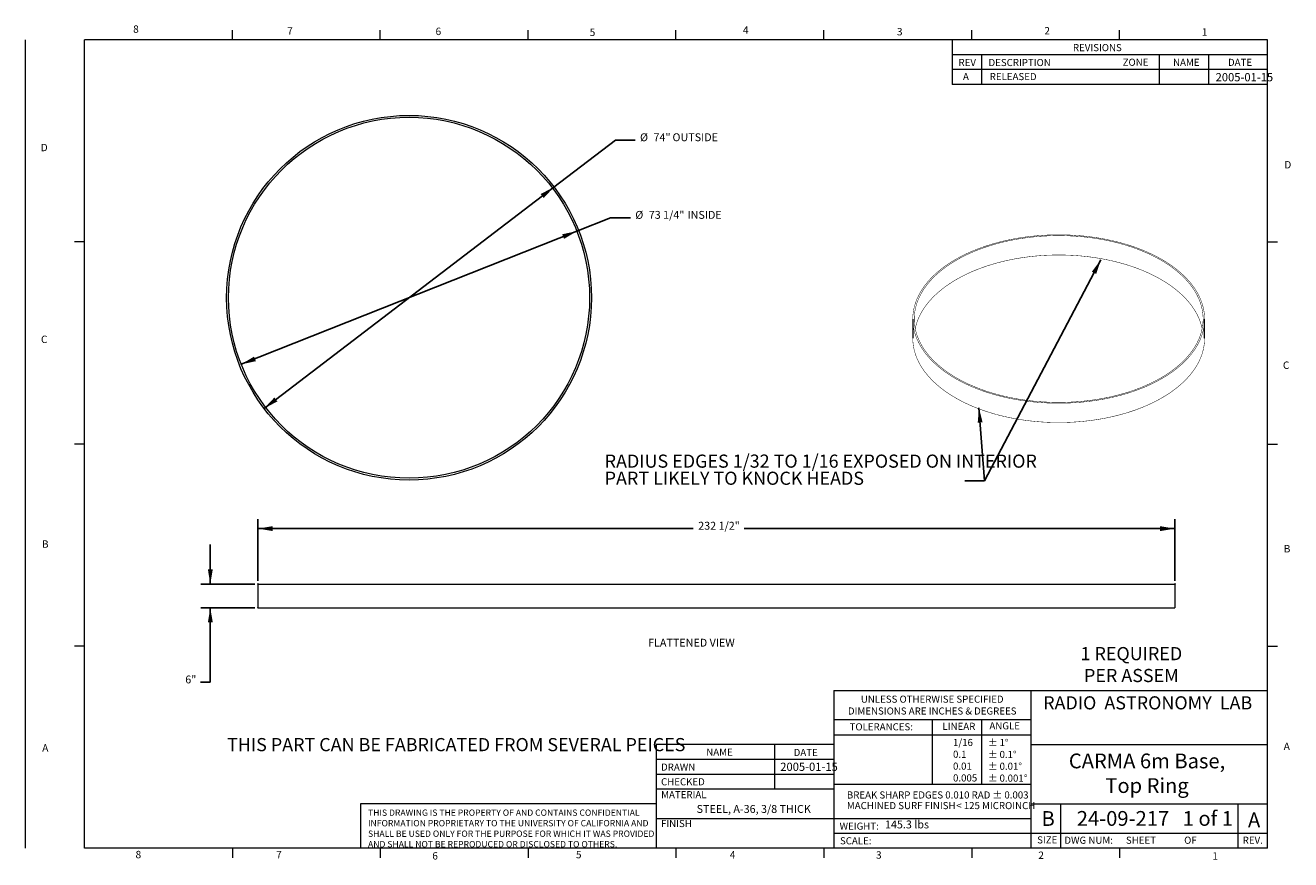
# Model space of a CAD drawing. Extents: x 15 to 336, y 5 to 216.
import ezdxf

# ---------------------------------------------------------------- set-up
doc = ezdxf.new("R2010")
doc.units = 0
doc.header["$MEASUREMENT"] = 0
doc.header["$PDSIZE"] = -1
doc.linetypes.add('CENTERX2', pattern=[0.8, 0.5, -0.1, 0.1, -0.1])
doc.styles.add('SLDTEXTSTYLE0', font='txt', dxfattribs={"width": 0.75})
doc.dimstyles.new('SLDDIMSTYLE0', dxfattribs={"dimtxt": 2, "dimasz": 3.75, "dimexe": 2.4, "dimexo": 0.0625, "dimgap": 0.5, "dimtad": 0, "dimtih": 1, "dimtoh": 1, "dimdec": 3, "dimzin": 12, "dimdsep": 46, "dimtxsty": 'Standard', "dimsah": 1, "dimcen": 0.09, "dimclrd": 1, "dimclre": 1, "dimclrt": 1, "dimadec": 0, "dimazin": 0, "dimtfac": 1, "dimtdec": 4, "dimtofl": 0, "dimtmove": 0, "dimatfit": 3, "dimfxl": 1, "dimtolj": 1, "dimtzin": 12, "dimarcsym": 0})
doc.dimstyles.new('SLDDIMSTYLE1', dxfattribs={"dimtxt": 2, "dimasz": 3.75, "dimexe": 2.4, "dimexo": 0.0625, "dimgap": 0.5, "dimtad": 0, "dimtih": 1, "dimtoh": 1, "dimdec": 3, "dimlfac": 0.8, "dimzin": 12, "dimdsep": 46, "dimtxsty": 'Standard', "dimsah": 1, "dimcen": 0.09, "dimclrd": 1, "dimclre": 1, "dimclrt": 1, "dimadec": 0, "dimazin": 0, "dimtfac": 1, "dimtdec": 4, "dimtmove": 0, "dimatfit": 3, "dimfxl": 1, "dimtolj": 1, "dimtzin": 12, "dimarcsym": 0})
doc.dimstyles.new('SLDDIMSTYLE2', dxfattribs={"dimtxt": 3.75, "dimasz": 3.75, "dimexe": 0, "dimexo": 0.0625, "dimgap": 0.9375, "dimtad": 0, "dimtih": 1, "dimtoh": 1, "dimdec": 0, "dimzin": 0, "dimdsep": 46, "dimtxsty": 'Standard', "dimsah": 1, "dimcen": 0.09, "dimadec": 0, "dimazin": 0, "dimtfac": 1, "dimtdec": 0, "dimtofl": 0, "dimtmove": 0, "dimatfit": 3, "dimfxl": 1, "dimtolj": 1, "dimtzin": 0, "dimarcsym": 0})

# ---------------------------------------------------------------- blocks, each defined once
blk = doc.blocks.new('NOTE51')
at = {"color": 7, "char_height": 1.8, "attachment_point": 1, "style": 'SLDTEXTSTYLE0'}
for s, insert in [('BREAK SHARP EDGES 0.010 RAD %%p 0.003', (0, 0)), ('MACHINED SURF FINISH  ', (0, -2.7)), ('< 125 MICROINCH', (27.72, -2.7))]:
    blk.add_mtext(s, dxfattribs=dict(at, insert=insert))
blk = doc.blocks.new('*D1')
for p, q in [((74, 75.28), (74, 90.94)), ((306.5, 75.28), (306.5, 90.94)), ((74, 88.54), (184.39, 88.54)), ((306.5, 88.54), (197.29, 88.54))]:
    blk.add_line(p, q)
for p in [(74, 74.48), (306.5, 74.48)]:
    blk.add_point(p)
for points in [[(74, 88.54), (77.75, 87.91), (77.75, 89.16)], [(306.5, 88.54), (302.75, 89.16), (302.75, 87.91)]]:
    blk.add_solid(points)
at = {"insert": (185.64, 87.64), "char_height": 2, "attachment_point": 7, "style": 'SLDTEXTSTYLE0'}
blk.add_mtext('232 1/2"', dxfattribs=at)
blk = doc.blocks.new('*D2')
for p, q in [((61.91, 74.48), (61.91, 84.48)), ((73.2, 74.48), (59.51, 74.48)), ((73.2, 68.48), (59.51, 68.48)), ((61.91, 49.55), (61.91, 68.48)), ((59.41, 49.55), (61.91, 49.55))]:
    blk.add_line(p, q)
for p in [(74, 74.48), (74, 68.48)]:
    blk.add_point(p)
for points in [[(61.91, 74.48), (62.54, 78.23), (61.29, 78.23)], [(61.91, 68.48), (61.29, 64.73), (62.54, 64.73)]]:
    blk.add_solid(points)
at = {"insert": (55.56, 48.65), "char_height": 2, "attachment_point": 7, "style": 'SLDTEXTSTYLE0'}
blk.add_mtext('6"', dxfattribs=at)
blk = doc.blocks.new('*D3')
at = {"color": 7}
for p, q in [((154.86, 163.99), (163.43, 167.39)), ((163.43, 167.39), (168.43, 167.39)), ((69.76, 130.21), (154.86, 163.99))]:
    blk.add_line(p, q, dxfattribs=at)
for p in [(154.86, 163.99), (69.76, 130.21)]:
    blk.add_point(p, dxfattribs=at)
for points in [[(154.86, 163.99), (151.14, 163.19), (151.61, 162.02)], [(69.76, 130.21), (73.47, 131.01), (73.01, 132.17)]]:
    blk.add_solid(points, dxfattribs=at)
at = {"color": 7, "char_height": 2, "attachment_point": 7, "style": 'SLDTEXTSTYLE0'}
for s, insert in [('%%c', (169.68, 166.49)), ('73 1/4"', (173.1, 166.49)), (' INSIDE', (182.3, 166.49))]:
    blk.add_mtext(s, dxfattribs=dict(at, insert=insert))
blk = doc.blocks.new('*D4')
at = {"color": 7}
for p, q in [((149.06, 175.18), (164.63, 187.08)), ((164.63, 187.08), (169.63, 187.08)), ((75.56, 119.02), (149.06, 175.18))]:
    blk.add_line(p, q, dxfattribs=at)
for p in [(149.06, 175.18), (75.56, 119.02)]:
    blk.add_point(p, dxfattribs=at)
for points in [[(149.06, 175.18), (145.7, 173.4), (146.46, 172.4)], [(75.56, 119.02), (78.92, 120.8), (78.16, 121.79)]]:
    blk.add_solid(points, dxfattribs=at)
at = {"color": 7, "char_height": 2, "attachment_point": 7, "style": 'SLDTEXTSTYLE0'}
for s, insert in [('%%c', (170.88, 186.18)), ('74"', (174.3, 186.18)), (' OUTSIDE', (178.5, 186.18))]:
    blk.add_mtext(s, dxfattribs=dict(at, insert=insert))
blk = doc.blocks.new('NOTE69')
at = {"color": 1, "char_height": 3.3333, "attachment_point": 1, "style": 'SLDTEXTSTYLE0'}
for s, insert in [('RADIUS EDGES 1/32 TO 1/16 EXPOSED ON INTERIOR', (-91.35, 6.67)), ('PART LIKELY TO KNOCK HEADS', (-91.35, 2.33))]:
    blk.add_mtext(s, dxfattribs=dict(at, insert=insert))

msp = doc.modelspace()

# ---------------------------------------------------------------- linework, layer by layer
at = {"color": 7, "linetype": 'Continuous', "lineweight": 0}
for p, q in [((67.5, 212.5), (67.5, 215)), ((105, 212.5), (105, 215)), ((142.5, 212.5), (142.5, 215)), ((180, 212.5), (180, 215)), ((217.5, 212.5), (217.5, 215)), ((255, 212.5), (255, 215)), ((292.5, 212.5), (292.5, 215)), ((15, 212.5), (15, 7.5)), ((67.5, 212.5), (30, 212.5)), ((30, 161.25), (30, 212.5)), ((105, 212.5), (67.5, 212.5)), ((142.5, 212.5), (105, 212.5)), ((180, 212.5), (142.5, 212.5)), ((217.5, 212.5), (180, 212.5)), ((255, 212.5), (217.5, 212.5)), ((250, 212.5), (250, 201.22)), ((292.5, 212.5), (255, 212.5)), ((330, 212.5), (292.5, 212.5)), ((330, 161.25), (330, 212.5)), ((330, 208.74), (250, 208.74)), ((257.5, 208.74), (257.5, 201.22)), ((302.5, 208.74), (302.5, 201.22)), ((315, 208.74), (315, 201.22)), ((330, 204.98), (250, 204.98)), ((330, 201.22), (250, 201.22)), ((30, 161.25), (27.5, 161.25)), ((30, 110), (30, 161.25)), ((330, 161.25), (332.5, 161.25)), ((330, 110), (330, 161.25)), ((30, 110), (27.5, 110)), ((30, 58.75), (30, 110)), ((330, 110), (332.5, 110)), ((330, 58.75), (330, 110)), ((30, 58.75), (27.5, 58.75)), ((30, 7.5), (30, 58.75)), ((330, 7.5), (330, 58.75)), ((330, 58.75), (332.5, 58.75)), ((220, 47.5), (330, 47.5)), ((220, 47.5), (220, 7.5)), ((270, 47.5), (270, 7.5)), ((270, 40), (220, 40)), ((245, 40), (245, 23.74)), ((257.5, 40), (257.5, 23.74)), ((220, 36.24), (270, 36.24)), ((175, 33.8), (175, 7.52)), ((220, 33.8), (175, 33.8)), ((205, 33.8), (205, 22.52)), ((270, 33.76), (330, 33.76)), ((175, 30.04), (220, 30.04)), ((175, 26.28), (220, 26.28)), ((175, 22.52), (220, 22.52)), ((220, 23.74), (270, 23.74)), ((175, 18.75), (100, 18.75)), ((100, 18.75), (100, 7.5)), ((270, 18.76), (330, 18.76)), ((277.5, 18.76), (277.5, 7.5)), ((322.5, 18.76), (322.5, 7.5)), ((175, 15.02), (270, 15.02)), ((220, 11.26), (270, 11.26)), ((270, 11.26), (330, 11.26)), ((67.5, 7.5), (30, 7.5)), ((105, 7.5), (67.5, 7.5)), ((67.5, 7.5), (67.5, 5)), ((142.5, 7.5), (105, 7.5)), ((105, 7.5), (105, 5)), ((180, 7.5), (142.5, 7.5)), ((142.5, 7.5), (142.5, 5)), ((217.5, 7.5), (180, 7.5)), ((255, 7.5), (217.5, 7.5)), ((217.5, 7.5), (217.5, 5)), ((292.5, 7.5), (255, 7.5)), ((255, 7.5), (255, 5)), ((330, 7.5), (292.5, 7.5)), ((292.5, 7.5), (292.5, 5))]:
    msp.add_line(p, q, dxfattribs=at)
at = {"color": 7, "linetype": 'Continuous', "lineweight": 15}
for p, q in [((240.0471, 141.7037), (240.0471, 136.8045)), ((314.0471, 136.8045), (314.0471, 141.7037))]:
    msp.add_line(p, q, dxfattribs=at)
at = {"color": 1, "linetype": 'Continuous', "lineweight": 0}
for p, q in [((73.9988, 74.4767), (306.4988, 74.4767)), ((73.9988, 74.4767), (73.9988, 68.4767)), ((306.4988, 74.4767), (306.4988, 68.4767)), ((73.9988, 68.4767), (306.4988, 68.4767))]:
    msp.add_line(p, q, dxfattribs=at)
at = {"color": 7, "linetype": 'CENTERX2', "lineweight": 0}
msp.add_line((180, 7.5), (180, 5), dxfattribs=at)
at = {"color": 7, "linetype": 'Continuous', "const_width": 0.1181, "flags": 128}
for points in [[(250.8842, 126.6002), (251.578, 126.21), (252.2893, 125.8304), (253.0175, 125.4617), (253.7623, 125.1042), (254.523, 124.758), (255.2991, 124.4234), (256.0901, 124.1007), (256.8955, 123.79), (257.7147, 123.4916), (258.5471, 123.2057), (259.3923, 122.9325), (260.2495, 122.6721), (261.1182, 122.4248), (261.9979, 122.1907), (262.8878, 121.97), (263.7875, 121.7628), (264.6963, 121.5692), (265.6135, 121.3895), (266.5386, 121.2237), (267.4708, 121.0719), (268.4096, 120.9342), (269.3544, 120.8108), (270.3044, 120.7017), (271.2591, 120.607), (272.2177, 120.5268), (273.1796, 120.4611), (274.1441, 120.4099), (275.1107, 120.3733), (276.0786, 120.3514), (277.0471, 120.3441), (278.0157, 120.3514), (278.9836, 120.3733), (279.9501, 120.4099), (280.9147, 120.4611), (281.8766, 120.5268), (282.8352, 120.607), (283.7898, 120.7017), (284.7399, 120.8108), (285.6846, 120.9342), (286.6234, 121.0719), (287.5557, 121.2237), (288.4808, 121.3895), (289.398, 121.5692), (290.3067, 121.7628), (291.2064, 121.97), (292.0964, 122.1907), (292.976, 122.4248), (293.8448, 122.6721), (294.702, 122.9325), (295.5471, 123.2057), (296.3796, 123.4916), (297.1988, 123.79), (298.0042, 124.1007), (298.7952, 124.4234), (299.5713, 124.758), (300.332, 125.1042), (301.0767, 125.4617), (301.805, 125.8304), (302.5162, 126.21), (303.2101, 126.6002), (303.886, 127.0007), (304.5435, 127.4113), (305.1821, 127.8317), (305.8015, 128.2617), (306.4012, 128.7008), (306.9808, 129.1488), (307.5398, 129.6055), (308.0779, 130.0704), (308.5948, 130.5433), (309.0901, 131.0239), (309.5634, 131.5118), (310.0144, 132.0066), (310.4428, 132.5082), (310.8483, 133.016), (311.2307, 133.5297), (311.5896, 134.0491), (311.9249, 134.5737), (312.2362, 135.1032), (312.5235, 135.6373), (312.7864, 136.1754), (313.0248, 136.7174), (313.2386, 137.2628), (313.4276, 137.8112), (313.5916, 138.3623), (313.7306, 138.9157), (313.8444, 139.471), (313.9331, 140.0279), (313.9964, 140.5858), (314.0344, 141.1446), (314.0471, 141.7037), (314.0344, 142.2629), (313.9964, 142.8216), (313.9331, 143.3796), (313.8444, 143.9364), (313.7306, 144.4917), (313.5916, 145.0451), (313.4276, 145.5962), (313.2386, 146.1446), (313.0248, 146.69), (312.7864, 147.232), (312.5235, 147.7702), (312.2362, 148.3042), (311.9249, 148.8337), (311.5896, 149.3583), (311.2307, 149.8777), (310.8483, 150.3915), (310.4428, 150.8993), (310.0144, 151.4008), (309.5634, 151.8957), (309.0901, 152.3835), (308.5948, 152.8641), (308.0779, 153.337), (307.5398, 153.802), (306.9808, 154.2586), (306.4012, 154.7067), (305.8015, 155.1458), (305.1821, 155.5757), (304.5435, 155.9961), (303.886, 156.4067), (303.2101, 156.8073), (302.5162, 157.1975), (301.805, 157.577), (301.0767, 157.9457), (300.332, 158.3033), (299.5713, 158.6495), (298.7952, 158.984), (298.0042, 159.3068), (297.1988, 159.6174), (296.3796, 159.9158), (295.5471, 160.2017), (294.702, 160.4749), (293.8448, 160.7353), (292.976, 160.9826), (292.0964, 161.2167), (291.2064, 161.4375), (290.3067, 161.6447), (289.398, 161.8382), (288.4808, 162.018), (287.5557, 162.1838), (286.6234, 162.3356), (285.6846, 162.4732), (284.7399, 162.5966), (283.7898, 162.7057), (282.8352, 162.8004), (281.8766, 162.8806), (280.9147, 162.9464), (279.9501, 162.9975), (278.9836, 163.0341), (278.0157, 163.056), (277.0471, 163.0634), (276.0786, 163.056), (275.1107, 163.0341), (274.1441, 162.9975), (273.1796, 162.9464), (272.2177, 162.8806), (271.2591, 162.8004), (270.3044, 162.7057), (269.3544, 162.5966), (268.4096, 162.4732), (267.4708, 162.3356), (266.5386, 162.1838), (265.6135, 162.018), (264.6963, 161.8382), (263.7875, 161.6447), (262.8878, 161.4375), (261.9979, 161.2167), (261.1182, 160.9826), (260.2495, 160.7353), (259.3923, 160.4749), (258.5471, 160.2017), (257.7147, 159.9158), (256.8955, 159.6174), (256.0901, 159.3068), (255.2991, 158.984), (254.523, 158.6495), (253.7623, 158.3033), (253.0175, 157.9457), (252.2893, 157.577), (251.578, 157.1975), (250.8842, 156.8073), (250.2083, 156.4067), (249.5508, 155.9961), (248.9121, 155.5757), (248.2927, 155.1458), (247.6931, 154.7067), (247.1135, 154.2586), (246.5545, 153.802), (246.0163, 153.337), (245.4994, 152.8641), (245.0042, 152.3835), (244.5309, 151.8957), (244.0799, 151.4008), (243.6515, 150.8993), (243.2459, 150.3915), (242.8636, 149.8777), (242.5046, 149.3583), (242.1694, 148.8337), (241.858, 148.3042), (241.5708, 147.7702), (241.3079, 147.232), (241.0694, 146.69), (240.8557, 146.1446), (240.6667, 145.5962), (240.5027, 145.0451), (240.3637, 144.4917), (240.2498, 143.9364), (240.1612, 143.3796), (240.0978, 142.8216), (240.0598, 142.2629), (240.0471, 141.7037), (240.0598, 141.1446), (240.0978, 140.5858), (240.1612, 140.0279), (240.2498, 139.471), (240.3637, 138.9157), (240.5027, 138.3623), (240.6667, 137.8112), (240.8557, 137.2628), (241.0694, 136.7174), (241.3079, 136.1754), (241.5708, 135.6373), (241.858, 135.1032), (242.1694, 134.5737), (242.5046, 134.0491), (242.8636, 133.5297), (243.2459, 133.016), (243.6515, 132.5082), (244.0799, 132.0066), (244.5309, 131.5118), (245.0042, 131.0239), (245.4994, 130.5433), (246.0163, 130.0704), (246.5545, 129.6055), (247.1135, 129.1488), (247.6931, 128.7008), (248.2927, 128.2617), (248.9121, 127.8317), (249.5508, 127.4113), (250.2083, 127.0007), (250.8842, 126.6002)], [(302.9449, 126.7532), (303.614, 127.1497), (304.2648, 127.5562), (304.897, 127.9723), (305.5101, 128.3979), (306.1037, 128.8326), (306.6774, 129.2761), (307.2307, 129.7281), (307.7634, 130.1883), (308.2751, 130.6565), (308.7653, 131.1321), (309.2338, 131.6151), (309.6802, 132.1049), (310.1043, 132.6014), (310.5057, 133.104), (310.8842, 133.6126), (311.2395, 134.1267), (311.5714, 134.646), (311.8796, 135.1701), (312.1639, 135.6987), (312.4242, 136.2315), (312.6602, 136.7679), (312.8718, 137.3078), (313.0588, 137.8507), (313.2212, 138.3962), (313.3588, 138.944), (313.4715, 139.4937), (313.5592, 140.0448), (313.6219, 140.5972), (313.6596, 141.1503), (313.6721, 141.7037), (313.6596, 142.2572), (313.6219, 142.8103), (313.5592, 143.3626), (313.4715, 143.9138), (313.3588, 144.4635), (313.2212, 145.0112), (313.0588, 145.5568), (312.8718, 146.0996), (312.6602, 146.6395), (312.4242, 147.176), (312.1639, 147.7087), (311.8796, 148.2373), (311.5714, 148.7615), (311.2395, 149.2808), (310.8842, 149.7949), (310.5057, 150.3034), (310.1043, 150.8061), (309.6802, 151.3025), (309.2338, 151.7924), (308.7653, 152.2753), (308.2751, 152.751), (307.7634, 153.2191), (307.2307, 153.6793), (306.6774, 154.1314), (306.1037, 154.5749), (305.5101, 155.0095), (304.897, 155.4351), (304.2648, 155.8513), (303.614, 156.2577), (302.9449, 156.6542), (302.2581, 157.0404), (301.554, 157.4162), (300.8332, 157.7811), (300.096, 158.135), (299.343, 158.4777), (298.5748, 158.8089), (297.7918, 159.1284), (296.9945, 159.4359), (296.1836, 159.7312), (295.3596, 160.0142), (294.5231, 160.2847), (293.6745, 160.5424), (292.8146, 160.7872), (291.9439, 161.019), (291.0629, 161.2375), (290.1724, 161.4426), (289.2728, 161.6341), (288.3649, 161.8121), (287.4492, 161.9762), (286.5264, 162.1264), (285.5971, 162.2627), (284.6619, 162.3849), (283.7215, 162.4928), (282.7765, 162.5866), (281.8276, 162.666), (280.8755, 162.7311), (279.9207, 162.7817), (278.9639, 162.8179), (278.0059, 162.8396), (277.0471, 162.8469), (276.0884, 162.8396), (275.1303, 162.8179), (274.1736, 162.7817), (273.2188, 162.7311), (272.2666, 162.666), (271.3177, 162.5866), (270.3727, 162.4928), (269.4324, 162.3849), (268.4972, 162.2627), (267.5679, 162.1264), (266.6451, 161.9762), (265.7294, 161.8121), (264.8214, 161.6341), (263.9219, 161.4426), (263.0313, 161.2375), (262.1504, 161.019), (261.2797, 160.7872), (260.4197, 160.5424), (259.5712, 160.2847), (258.7346, 160.0142), (257.9106, 159.7312), (257.0997, 159.4359), (256.3025, 159.1284), (255.5195, 158.8089), (254.7512, 158.4777), (253.9983, 158.135), (253.2611, 157.7811), (252.5402, 157.4162), (251.8361, 157.0404), (251.1493, 156.6542), (250.4803, 156.2577), (249.8294, 155.8513), (249.1973, 155.4351), (248.5842, 155.0095), (247.9906, 154.5749), (247.4169, 154.1314), (246.8635, 153.6793), (246.3308, 153.2191), (245.8192, 152.751), (245.3289, 152.2753), (244.8604, 151.7924), (244.414, 151.3025), (243.9899, 150.8061), (243.5885, 150.3034), (243.21, 149.7949), (242.8547, 149.2808), (242.5229, 148.7615), (242.2147, 148.2373), (241.9304, 147.7087), (241.6701, 147.176), (241.4341, 146.6395), (241.2225, 146.0996), (241.0354, 145.5568), (240.873, 145.0112), (240.7355, 144.4635), (240.6228, 143.9138), (240.535, 143.3626), (240.4723, 142.8103), (240.4347, 142.2572), (240.4221, 141.7037), (240.4347, 141.1503), (240.4723, 140.5972), (240.535, 140.0448), (240.6228, 139.4937), (240.7355, 138.944), (240.873, 138.3962), (241.0354, 137.8507), (241.2225, 137.3078), (241.4341, 136.7679), (241.6701, 136.2315), (241.9304, 135.6987), (242.2147, 135.1701), (242.5229, 134.646), (242.8547, 134.1267), (243.21, 133.6126), (243.5885, 133.104), (243.9899, 132.6014), (244.414, 132.1049), (244.8604, 131.6151), (245.3289, 131.1321), (245.8192, 130.6565), (246.3308, 130.1883), (246.8635, 129.7281), (247.4169, 129.2761), (247.9906, 128.8326), (248.5842, 128.3979), (249.1973, 127.9723), (249.8294, 127.5562), (250.4803, 127.1497), (251.1493, 126.7532), (251.8361, 126.367), (252.5402, 125.9913), (253.2611, 125.6263), (253.9983, 125.2724), (254.7512, 124.9297), (255.5195, 124.5985), (256.3025, 124.2791), (257.0997, 123.9716), (257.9106, 123.6762), (258.7346, 123.3932), (259.5712, 123.1227), (260.4197, 122.865), (261.2797, 122.6202), (262.1504, 122.3885), (263.0313, 122.17), (263.9219, 121.9649), (264.8214, 121.7733), (265.7294, 121.5954), (266.6451, 121.4312), (267.5679, 121.281), (268.4972, 121.1447), (269.4324, 121.0226), (270.3727, 120.9146), (271.3177, 120.8209), (272.2666, 120.7414), (273.2188, 120.6764), (274.1736, 120.6257), (275.1303, 120.5895), (276.0884, 120.5678), (277.0471, 120.5606), (278.0059, 120.5678), (278.9639, 120.5895), (279.9207, 120.6257), (280.8755, 120.6764), (281.8276, 120.7414), (282.7765, 120.8209), (283.7215, 120.9146), (284.6619, 121.0226), (285.5971, 121.1447), (286.5264, 121.281), (287.4492, 121.4312), (288.3649, 121.5954), (289.2728, 121.7733), (290.1724, 121.9649), (291.0629, 122.17), (291.9439, 122.3885), (292.8146, 122.6202), (293.6745, 122.865), (294.5231, 123.1227), (295.3596, 123.3932), (296.1836, 123.6762), (296.9945, 123.9716), (297.7918, 124.2791), (298.5748, 124.5985), (299.343, 124.9297), (300.096, 125.2724), (300.8332, 125.6263), (301.554, 125.9913), (302.2581, 126.367), (302.9449, 126.7532)], [(313.4255, 139.2541), (313.3588, 139.5642), (313.2212, 140.112), (313.0588, 140.6575), (312.8718, 141.2004), (312.6602, 141.7403), (312.4242, 142.2767), (312.1639, 142.8095), (311.8796, 143.3381), (311.5714, 143.8622), (311.2395, 144.3815), (310.8842, 144.8956), (310.5057, 145.4042), (310.1043, 145.9068), (309.6802, 146.4033), (309.2338, 146.8931), (308.7653, 147.3761), (308.2751, 147.8517), (307.7634, 148.3199), (307.2307, 148.7801), (306.6774, 149.2321), (306.1037, 149.6756), (305.5101, 150.1103), (304.897, 150.5359), (304.2648, 150.952), (303.614, 151.3585), (302.9449, 151.755), (302.2581, 152.1412), (301.554, 152.5169), (300.8332, 152.8819), (300.096, 153.2358), (299.343, 153.5785), (298.5748, 153.9097), (297.7918, 154.2291), (296.9945, 154.5366), (296.1836, 154.832), (295.3596, 155.115), (294.5231, 155.3855), (293.6745, 155.6432), (292.8146, 155.888), (291.9439, 156.1197), (291.0629, 156.3382), (290.1724, 156.5433), (289.2728, 156.7349), (288.3649, 156.9128), (287.4492, 157.077), (286.5264, 157.2272), (285.5971, 157.3635), (284.6619, 157.4856), (283.7215, 157.5936), (282.7765, 157.6873), (281.8276, 157.7668), (280.8755, 157.8318), (279.9207, 157.8825), (278.9639, 157.9187), (278.0059, 157.9404), (277.0471, 157.9476), (276.0884, 157.9404), (275.1303, 157.9187), (274.1736, 157.8825), (273.2188, 157.8318), (272.2666, 157.7668), (271.3177, 157.6873), (270.3727, 157.5936), (269.4324, 157.4856), (268.4972, 157.3635), (267.5679, 157.2272), (266.6451, 157.077), (265.7294, 156.9128), (264.8214, 156.7349), (263.9219, 156.5433), (263.0313, 156.3382), (262.1504, 156.1197), (261.2797, 155.888), (260.4197, 155.6432), (259.5712, 155.3855), (258.7346, 155.115), (257.9106, 154.832), (257.0997, 154.5366), (256.3025, 154.2291), (255.5195, 153.9097), (254.7512, 153.5785), (253.9983, 153.2358), (253.2611, 152.8819), (252.5402, 152.5169), (251.8361, 152.1412), (251.1493, 151.755), (250.4803, 151.3585), (249.8294, 150.952), (249.1973, 150.5359), (248.5842, 150.1103), (247.9906, 149.6756), (247.4169, 149.2321), (246.8635, 148.7801), (246.3308, 148.3199), (245.8192, 147.8517), (245.3289, 147.3761), (244.8604, 146.8931), (244.414, 146.4033), (243.9899, 145.9068), (243.5885, 145.4042), (243.21, 144.8956), (242.8547, 144.3815), (242.5229, 143.8622), (242.2147, 143.3381), (241.9304, 142.8095), (241.6701, 142.2767), (241.4341, 141.7403), (241.2225, 141.2004), (241.0354, 140.6575), (240.873, 140.112), (240.7355, 139.5642), (240.6688, 139.2541)], [(240.0471, 136.8045), (240.0598, 136.2453), (240.0978, 135.6866), (240.1612, 135.1286), (240.2498, 134.5718), (240.3637, 134.0165), (240.5027, 133.4631), (240.6667, 132.912), (240.8557, 132.3636), (241.0694, 131.8182), (241.3079, 131.2762), (241.5708, 130.738), (241.858, 130.204), (242.1694, 129.6745), (242.5046, 129.1499), (242.8636, 128.6305), (243.2459, 128.1167), (243.6515, 127.6089), (244.0799, 127.1074), (244.5309, 126.6125), (245.0042, 126.1247), (245.4994, 125.6441), (246.0163, 125.1712), (246.5545, 124.7062), (247.1135, 124.2496), (247.6931, 123.8015), (248.2927, 123.3624), (248.9121, 122.9325), (249.5508, 122.5121), (250.2083, 122.1015), (250.8842, 121.7009)], [(250.8842, 121.7009), (251.578, 121.3107), (252.2893, 120.9312), (253.0175, 120.5625), (253.7623, 120.2049), (254.523, 119.8587), (255.2991, 119.5242), (256.0901, 119.2014), (256.8955, 118.8908), (257.7147, 118.5924), (258.5471, 118.3065), (259.3923, 118.0333), (260.2495, 117.7729), (261.1182, 117.5256), (261.9979, 117.2915), (262.8878, 117.0707), (263.7875, 116.8635), (264.6963, 116.67), (265.6135, 116.4902), (266.5386, 116.3244), (267.4708, 116.1726), (268.4096, 116.035), (269.3544, 115.9116), (270.3044, 115.8025), (271.2591, 115.7078), (272.2177, 115.6276), (273.1796, 115.5618), (274.1441, 115.5107), (275.1107, 115.4741), (276.0786, 115.4522), (277.0471, 115.4448), (278.0157, 115.4522), (278.9836, 115.4741), (279.9501, 115.5107), (280.9147, 115.5618), (281.8766, 115.6276), (282.8352, 115.7078), (283.7898, 115.8025), (284.7399, 115.9116), (285.6846, 116.035), (286.6234, 116.1726), (287.5557, 116.3244), (288.4808, 116.4902), (289.398, 116.67), (290.3067, 116.8635), (291.2064, 117.0707), (292.0964, 117.2915), (292.976, 117.5256), (293.8448, 117.7729), (294.702, 118.0333), (295.5471, 118.3065), (296.3796, 118.5924), (297.1988, 118.8908), (298.0042, 119.2014), (298.7952, 119.5242), (299.5713, 119.8587), (300.332, 120.2049), (301.0767, 120.5625), (301.805, 120.9312), (302.5162, 121.3107), (303.2101, 121.7009), (303.886, 122.1015), (304.5435, 122.5121), (305.1821, 122.9325), (305.8015, 123.3624), (306.4012, 123.8015), (306.9808, 124.2496), (307.5398, 124.7062), (308.0779, 125.1712), (308.5948, 125.6441), (309.0901, 126.1247), (309.5634, 126.6125), (310.0144, 127.1074), (310.4428, 127.6089), (310.8483, 128.1167), (311.2307, 128.6305), (311.5896, 129.1499), (311.9249, 129.6745), (312.2362, 130.204), (312.5235, 130.738), (312.7864, 131.2762), (313.0248, 131.8182), (313.2386, 132.3636), (313.4276, 132.912), (313.5916, 133.4631), (313.7306, 134.0165), (313.8444, 134.5718), (313.9331, 135.1286), (313.9964, 135.6866), (314.0344, 136.2453), (314.0471, 136.8045)]]:
    msp.add_lwpolyline(points, dxfattribs=at)
at = {"color": 7, "linetype": 'Continuous', "lineweight": 15}
for radius in [46.25, 45.7812]:
    msp.add_circle((112.309, 147.0988), radius, dxfattribs=at)

# ---------------------------------------------------------------- block references
for name, p in [('NOTE69', (253.2691, 100.6505)), ('NOTE51', (223.3399, 21.8809))]:
    msp.add_blockref(name, p)

# ---------------------------------------------------------------- texts
at = {"color": 7, "style": 'SLDTEXTSTYLE0'}
for s, insert, char_height, attachment_point in [('8', (42.3456, 216.1738), 1.875, 1), ('7', (81.4091, 215.728), 1.875, 1), ('6', (119.0343, 215.5974), 1.875, 1), ('5', (158.1239, 215.3602), 1.875, 1), ('4', (196.9763, 215.9366), 1.875, 1), ('3', (236.026, 215.5229), 1.875, 1), ('2', (273.421, 215.767), 1.875, 1), ('1', (313.338, 215.4347), 1.875, 1), ('REVISIONS', (280.6615, 211.4393), 1.8, 1), ('REV', (251.644, 207.6687), 1.8, 1), ('DESCRIPTION', (259.2491, 207.6578), 1.8, 1), ('ZONE', (293.268, 207.7245), 1.8, 1), ('NAME', (306.0498, 207.6975), 1.8, 1), ('DATE', (319.9756, 207.7061), 1.8, 1), ('A', (252.7792, 204.098), 1.8, 1), ('RELEASED', (259.5599, 204.093), 1.8, 1), ('2005-01-15', (316.8395, 204.083), 2.08333, 1), ('D', (18.911, 186.1294), 1.875, 1), ('D', (334.2679, 181.7733), 1.875, 1), ('C', (18.9766, 137.4848), 1.875, 1), ('C', (333.9021, 130.9242), 1.875, 1), ('B', (19.2232, 85.5559), 1.875, 1), ('B', (334.1224, 84.3763), 1.875, 1), ('UNLESS OTHERWISE SPECIFIED\\PDIMENSIONS ARE INCHES & DEGREES', (244.9751, 46.1781), 1.8, 2), ('RADIO  ASTRONOMY  LAB', (273.1087, 46.0143), 3.333333, 1), ('TOLERANCES:', (224.026, 39.1674), 1.8, 1), ('LINEAR', (251.746, 39.2947), 1.8, 2), ('ANGLE', (263.3561, 39.4151), 1.8, 2), ('1/16\\P0.1\\P0.01\\P0.005', (250.2482, 35.1965), 1.8, 1), ('%%p\\P%%p\\P%%p\\P%%p', (259.1092, 35.1562), 1.8, 1), ('A', (19.2871, 33.8683), 1.875, 1), ('NAME', (187.6797, 32.7552), 1.8, 1), ('DATE', (209.8388, 32.6666), 1.8, 1), ('1%%d\\P0.1%%d\\P0.01%%d\\P0.001%%d', (262.0497, 35.1575), 1.8, 1), ('A', (334.111, 34.2754), 1.875, 1), ('DRAWN', (176.2153, 28.9509), 1.8, 1), ('2005-01-15', (206.4428, 29.1681), 2.08333, 1), ('CARMA 6m Base,\\PTop Ring', (299.442, 31.4873), 3.75, 2), ('CHECKED', (176.2107, 25.2266), 1.8, 1), ('MATERIAL', (176.2388, 21.9497), 1.8, 1), ('THIS DRAWING IS THE PROPERTY OF AND CONTAINS CONFIDENTIAL\\PINFORMATION PROPRIETARY TO THE UNIVERSITY OF CALIFORNIA AND\\PSHALL BE USED ONLY FOR THE PURPOSE FOR WHICH IT WAS PROVIDED\\PAND SHALL NOT BE REPRODUCED OR DISCLOSED TO OTHERS.', (101.9044, 17.2913), 1.6, 1), ('B', (272.69, 16.8826), 3.75, 1), ('24-09-217   1 of 1', (281.6341, 16.9032), 3.75, 1), ('A', (325.0421, 16.5414), 3.75, 1), ('FINISH', (176.1931, 14.6335), 1.8, 1), ('WEIGHT:', (221.4804, 13.9689), 1.8, 1), ('SCALE:', (221.5843, 10.2573), 1.8, 1), ('SIZE', (271.5866, 10.4831), 1.8, 1), ('DWG NUM:      SHEET             OF', (278.4878, 10.4), 1.8, 1), ('REV.', (323.7161, 10.3936), 1.8, 1), ('8', (42.963, 6.7998), 1.875, 1), ('7', (78.6046, 6.7601), 1.875, 1), ('6', (118.2043, 6.4751), 1.875, 1), ('5', (154.6253, 6.7998), 1.875, 1), ('4', (193.6336, 6.7349), 1.875, 1), ('3', (230.7254, 6.6952), 1.875, 1), ('2', (271.8877, 6.6302), 1.875, 1), ('1', (316.0087, 6.4354), 1.875, 1)]:
    msp.add_mtext(s, dxfattribs=dict(at, insert=insert, char_height=char_height, attachment_point=attachment_point))
at = {"color": 1, "style": 'SLDTEXTSTYLE0'}
for s, insert, char_height, attachment_point in [('FLATTENED VIEW', (172.935, 60.6053), 2, 1), ('1 REQUIRED\\PPER ASSEM', (295.4776, 58.4993), 3.33333, 2), ('THIS PART CAN BE FABRICATED FROM SEVERAL PEICES', (66.1711, 35.417), 3.333333, 1), ('STEEL, A-36, 3/8 THICK', (185.2255, 18.4294), 2, 1), ('145.3 lbs', (232.9934, 14.5023), 2, 1)]:
    msp.add_mtext(s, dxfattribs=dict(at, insert=insert, char_height=char_height, attachment_point=attachment_point))

# ---------------------------------------------------------------- dimensions: what is measured, and where the dimension line sits
for p1, p2, text, picture, middle in [((149.0596, 175.1782), (75.5583, 119.0193), '<> OUTSIDE', '*D4', (180.2921, 187.0782)), ((154.8609, 163.9882), (69.757, 130.2094), '<> INSIDE', '*D3', (180.2921, 167.3908))]:
    dim = msp.add_diameter_dim_2p(p1=p1, p2=p2, text=text, dimstyle='SLDDIMSTYLE1')
    dim.commit()
    dim.dimension.update_dxf_attribs({"geometry": picture, "text_midpoint": middle, "dimtype": 163})
for base, p2, angle, picture, middle in [((306.4988, 88.537), (306.4988, 74.4767), 180, '*D1', (190.8375, 88.537)), ((61.9108, 68.4767), (73.9988, 68.4767), 90, '*D2', (61.9108, 49.5491))]:
    dim = msp.add_linear_dim(base=base, p1=(73.9988, 74.4767), p2=p2, angle=angle, dimstyle='SLDDIMSTYLE0')
    dim.commit()
    dim.dimension.update_dxf_attribs({"geometry": picture, "text_midpoint": middle, "dimtype": 160})

# ---------------------------------------------------------------- leaders
at = {"color": 1}
for points in [[(287.7459, 156.7275), (258.2691, 100.6505), (253.2691, 100.6505)], [(256.8352, 119.1931), (258.2691, 100.6505), (253.2691, 100.6505)]]:
    msp.add_leader(points, dimstyle='SLDDIMSTYLE2', dxfattribs=at)

doc.saveas('drawing.dxf')
